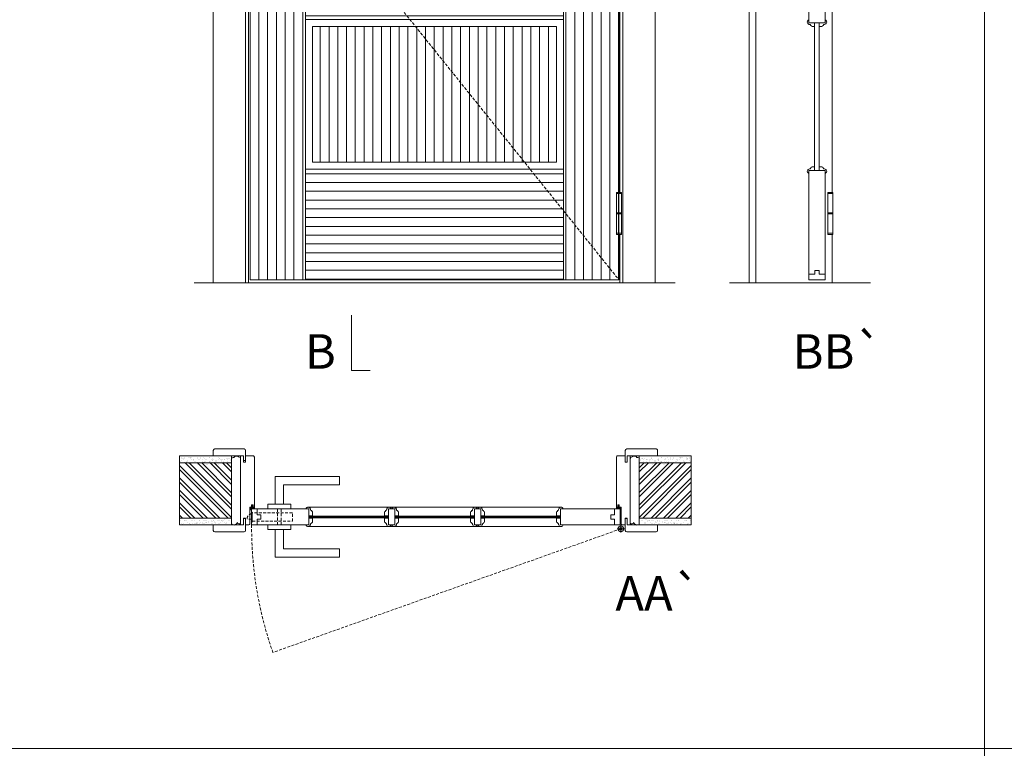
# Model space of a CAD drawing. Units: millimetres. Extents: x 8 to 2108, y 18 to 1503.
# Drawn here: x 1442 to 1656, y 1132 to 1290 of the extents above; entities that cross this region are included whole.
import ezdxf
from ezdxf.enums import TextEntityAlignment as Align

# ---------------------------------------------------------------- set-up
doc = ezdxf.new("R2010")
doc.units = ezdxf.units.MM
doc.linetypes.add('DASHED2', pattern=[9.525, 6.35, -3.175])
for name, color, linetype, lineweight in [('1-VISIVEIS', 7, 'Continuous', 0), ('Aduela', 4, 'Continuous', 0), ('Bites', 40, 'Continuous', 0), ('Borracha batente', 215, 'Continuous', 0), ('Espuma de aplicação', 9, 'Continuous', 0), ('Extensor', 5, 'Continuous', 0), ('Ferragens', 3, 'Continuous', 0), ('Guarniçao', 2, 'Continuous', 0), ('Linha corte', 20, 'Continuous', 20), ('Mapa vaos', 7, 'Continuous', 0), ('Parede', 91, 'Continuous', 0), ('Porta', 1, 'Continuous', 0), ('Sentido abertura', 8, 'Continuous', 0), ('Vidro', 4, 'Continuous', 0)]:
    doc.layers.add(name, color=color, linetype=linetype, lineweight=lineweight)
doc.styles.add('ÁREAS', font='arial.ttf')

msp = doc.modelspace()

# ---------------------------------------------------------------- hatches: boundary and pattern name
at = {"layer": 'Parede'}
h = msp.add_hatch(dxfattribs=at)
h.set_pattern_fill('AR-SAND', color=256, scale=0.020003, style=0)
h.set_pattern_definition([(37.5, (-11105973.16934, -8237298.6047), (-0.03200596025, 0.978989639655), [0, -0.77228871483, 0, -0.863743957376, 0, -0.825637606316]), (7.5, (-11105973.1693, -8237298.6047), (0.8991964324, 1.43388918275), [0, -0.416629438264, 0, -0.69607601271, 0, -0.266744457425]), (327.5, (-11105973.7943, -8237298.6047), (1.58224844865, 0.0028748485), [0, -0.254042340405, 0, -0.914552425457, 0, -1.193998999903]), (317.5, (-11105973.7943, -8237298.6047), (1.52736746628, 0.4459329687), [0, -0.127021170202, 0, -0.599539923355, 0, -0.685914319093])])
h.paths.add_polyline_path([(1487.8, 1194.66, -0.113135), (1487.8, 1194.77), (1487.8, 1195.01), (1485.68, 1195.01), (1484.08, 1195.01), (1484.08, 1195.01), (1476.51, 1195.01), (1476.51, 1193.51), (1487.8, 1193.51)])
h.paths.add_polyline_path([(1487.8, 1181.5), (1476.51, 1181.5), (1476.51, 1180.34), (1487.8, 1180.34)])
h = msp.add_hatch(dxfattribs=at)
h.set_pattern_fill('AR-SAND', color=256, scale=0.020003, style=0)
h.set_pattern_definition([(142.5, (11109037.2619, -8237298.6047), (0.03200596025, 0.978989639655), [0, -0.77228871483, 0, -0.863743957376, 0, -0.825637606316]), (172.5, (11109037.2619, -8237298.6047), (-0.8991964324, 1.43388918275), [0, -0.416629438264, 0, -0.69607601271, 0, -0.266744457425]), (212.5, (11109037.8869, -8237298.6047), (-1.58224844865, 0.0028748485), [0, -0.254042340405, 0, -0.914552425457, 0, -1.193998999903]), (222.5, (11109037.8869, -8237298.6047), (-1.52736746628, 0.4459329687), [0, -0.127021170202, 0, -0.599539923355, 0, -0.685914319093])])
h.paths.add_polyline_path([(1576.3, 1194.66, 0.113135), (1576.3, 1194.77), (1576.3, 1195.01), (1578.41, 1195.01), (1580.01, 1195.01), (1580.01, 1195.01), (1587.58, 1195.01), (1587.58, 1193.51), (1576.3, 1193.51)])
h.paths.add_polyline_path([(1576.3, 1181.5), (1587.58, 1181.5), (1587.58, 1180.34), (1576.3, 1180.34)])
h = msp.add_hatch(dxfattribs=at)
h.set_pattern_fill('ANSI32', color=256, scale=0.200033, style=0)
h.set_pattern_definition([(135, (10129.8783, -4143.1492), (1.34726296, 1.34726296), []), (135, (10128.9802, -4143.1492), (1.34726296, 1.34726296), [])])
h.paths.add_polyline_path([(1476.51, 1193.85), (1476.51, 1181.84), (1487.8, 1181.84), (1487.8, 1193.85)])
h = msp.add_hatch(dxfattribs=at)
h.set_pattern_fill('ANSI32', color=256, scale=0.200033, style=0)
h.set_pattern_definition([(45, (-7065.7858, -4143.1492), (-1.34726296, 1.34726296), []), (45, (-7064.8876, -4143.1492), (-1.34726296, 1.34726296), [])])
h.paths.add_polyline_path([(1587.58, 1193.85), (1587.58, 1181.84), (1576.3, 1181.84), (1576.3, 1193.85)])
at = {"layer": 'Porta'}
h = msp.add_hatch(dxfattribs=at)
h.set_pattern_fill('ANSI31', color=256, scale=0.6001, angle=45, style=0)
h.set_pattern_definition([(90, (-112314.731, -59088.6878), (-1.905317553, 3e-16), [])])
h.paths.add_polyline_path([(1505.36, 1259.12), (1558.36, 1259.12), (1558.36, 1288.62), (1505.36, 1288.62)])
h.paths.add_polyline_path([(1491.86, 1233.62), (1503.86, 1233.62), (1503.86, 1433.62), (1491.86, 1433.62)])
h.paths.add_polyline_path([(1559.86, 1433.62), (1571.87, 1433.62), (1571.87, 1233.62), (1559.86, 1233.62)])
h = msp.add_hatch(dxfattribs=at)
h.set_pattern_fill('ANSI31', color=256, scale=0.6001, angle=135, style=0)
h.set_pattern_definition([(180, (-120712.0727, -47208.9353), (-3e-16, -1.905317553), [])])
h.paths.add_polyline_path([(1503.86, 1290.12), (1559.86, 1290.12), (1559.86, 1303.12), (1503.86, 1303.12)])
h.paths.add_polyline_path([(1503.86, 1257.62), (1559.86, 1257.62), (1559.86, 1233.62), (1503.86, 1233.62)])
h.paths.add_polyline_path([(1503.86, 1421.62), (1559.86, 1421.62), (1559.86, 1433.62), (1503.86, 1433.62)])

# ---------------------------------------------------------------- linework, layer by layer
at = {"layer": '1-VISIVEIS'}
msp.add_lwpolyline([(1502.26, 1183.84), (1504.53, 1183.84)], dxfattribs=at)
at = {"layer": 'Aduela'}
for points in [[(1572.07, 1420.35), (1572.07, 1433.92), (1491.46, 1433.92), (1491.46, 1232.92), (1572.07, 1232.92), (1572.07, 1243.44)], [(1572.07, 1252.59), (1572.07, 1327.32)]]:
    msp.add_lwpolyline(points, dxfattribs=at)
for points in [[(1491.44, 1180.34, 0.414214), (1491.74, 1180.64), (1491.74, 1184.24), (1492.12, 1184.24), (1492.12, 1184.69), (1492.25, 1184.69), (1492.44, 1184.69), (1492.44, 1184.24), (1492.74, 1184.24), (1492.74, 1195.05, 0.415021), (1492.44, 1195.35), (1490.82, 1195.35), (1490.82, 1194.35), (1490.38, 1194.35), (1490.38, 1195.35), (1489.74, 1195.35), (1489.74, 1180.34), (1489.74, 1180.34), (1489.74, 1180.34), (1489.74, 1180.34), (1489.74, 1180.34), (1489.74, 1180.34), (1489.74, 1180.34), (1489.74, 1180.34), (1489.74, 1180.34), (1490.38, 1180.34), (1490.38, 1181.84), (1490.84, 1181.84), (1490.84, 1180.34), (1491.44, 1180.34)], [(1572.65, 1180.34, -0.414214), (1572.35, 1180.64), (1572.35, 1184.24), (1571.97, 1184.24), (1571.97, 1184.69), (1571.85, 1184.69), (1571.65, 1184.69), (1571.65, 1184.24), (1571.35, 1184.24), (1571.35, 1195.05, -0.415021), (1571.65, 1195.35), (1573.27, 1195.35), (1573.27, 1193.95), (1573.71, 1193.95), (1573.71, 1195.35), (1574.35, 1195.35), (1574.35, 1180.34), (1574.35, 1180.34), (1574.35, 1180.34), (1574.35, 1180.34), (1574.35, 1180.34), (1574.35, 1180.34), (1574.35, 1180.34), (1574.35, 1180.34), (1574.35, 1180.34), (1573.71, 1180.34), (1573.71, 1181.84), (1573.25, 1181.84), (1573.25, 1180.34), (1572.65, 1180.34)]]:
    msp.add_lwpolyline(points, format="xyb", dxfattribs=at)
at = {"layer": 'Bites'}
for points in [[(1503.86, 1257.62), (1559.86, 1257.62), (1559.86, 1290.12), (1503.86, 1290.12)], [(1505.36, 1259.12), (1558.36, 1259.12), (1558.36, 1288.62), (1505.36, 1288.62)]]:
    msp.add_lwpolyline(points, close=True, dxfattribs=at)
for points in [[(1613.14, 1290.06), (1613.14, 1289.42), (1614.38, 1289.42), (1614.38, 1288.62), (1613.75, 1288.62), (1613.7, 1288.72, -0.116107), (1613.39, 1289.03, -0.058194), (1613.14, 1289.08, -0.750177), (1613.14, 1290.06), (1613.14, 1289.42)], [(1616.64, 1290.06), (1616.64, 1289.42), (1615.39, 1289.42), (1615.39, 1288.62), (1616.02, 1288.62), (1616.07, 1288.72, 0.110981), (1616.38, 1289.03, 0.058913), (1616.64, 1289.09, 0.747485), (1616.64, 1290.06), (1616.64, 1289.42)], [(1613.14, 1256.68), (1613.14, 1257.3), (1614.38, 1257.3), (1614.38, 1258.12), (1613.75, 1258.12), (1613.7, 1258.02, 0.117386), (1613.39, 1257.71, 0.056114), (1613.14, 1257.65, 0.743727), (1613.14, 1256.68), (1613.14, 1257.3)], [(1616.64, 1256.68), (1616.64, 1257.3), (1615.39, 1257.3), (1615.39, 1258.12), (1616.02, 1258.12), (1616.07, 1258.02, -0.117386), (1616.38, 1257.71, -0.056114), (1616.64, 1257.65, -0.743727), (1616.64, 1256.68), (1616.64, 1257.3)], [(1503.92, 1183.84), (1504.53, 1183.84), (1504.53, 1182.35), (1505.36, 1182.35), (1505.36, 1183.23), (1505.25, 1183.28, 0.117386), (1504.95, 1183.59, 0.056114), (1504.89, 1183.84, 0.743727), (1503.92, 1183.84), (1504.53, 1183.84)], [(1522.42, 1183.84), (1521.85, 1183.84), (1521.85, 1182.35), (1521.02, 1182.35), (1521.02, 1183.23), (1521.13, 1183.28, -0.117386), (1521.44, 1183.59, -0.056114), (1521.49, 1183.84, -0.778831), (1522.42, 1183.84), (1521.85, 1183.84)], [(1522.58, 1183.84), (1523.2, 1183.84), (1523.2, 1182.35), (1524.02, 1182.35), (1524.02, 1183.23), (1523.92, 1183.28, 0.117386), (1523.61, 1183.59, 0.056114), (1523.56, 1183.84, 0.743727), (1522.58, 1183.84), (1523.2, 1183.84)], [(1541.09, 1183.84), (1540.51, 1183.84), (1540.51, 1182.35), (1539.69, 1182.35), (1539.69, 1183.23), (1539.79, 1183.28, -0.117386), (1540.1, 1183.59, -0.056114), (1540.16, 1183.84, -0.778831), (1541.09, 1183.84), (1540.51, 1183.84)], [(1541.25, 1183.84), (1541.87, 1183.84), (1541.87, 1182.35), (1542.69, 1182.35), (1542.69, 1183.23), (1542.59, 1183.28, 0.117386), (1542.28, 1183.59, 0.056114), (1542.22, 1183.84, 0.743727), (1541.25, 1183.84), (1541.87, 1183.84)], [(1559.8, 1183.84), (1559.18, 1183.84), (1559.18, 1182.35), (1558.36, 1182.35), (1558.36, 1183.23), (1558.46, 1183.28, -0.117386), (1558.77, 1183.59, -0.056114), (1558.83, 1183.84, -0.74326), (1559.8, 1183.84), (1559.18, 1183.84)], [(1503.92, 1180.34), (1504.53, 1180.34), (1504.53, 1181.84), (1505.36, 1181.84), (1505.36, 1180.96), (1505.25, 1180.91, -0.117386), (1504.95, 1180.6, -0.056114), (1504.89, 1180.34, -0.743727), (1503.92, 1180.34), (1504.53, 1180.34)], [(1522.42, 1180.34), (1521.85, 1180.34), (1521.85, 1181.84), (1521.02, 1181.84), (1521.02, 1180.96), (1521.13, 1180.91, 0.112857), (1521.44, 1180.6, 0.056114), (1521.49, 1180.34, 0.778831), (1522.42, 1180.34), (1521.85, 1180.34)], [(1522.58, 1180.34), (1523.2, 1180.34), (1523.2, 1181.84), (1524.02, 1181.84), (1524.02, 1180.96), (1523.92, 1180.91, -0.117386), (1523.61, 1180.6, -0.056114), (1523.56, 1180.34, -0.743727), (1522.58, 1180.34), (1523.2, 1180.34)], [(1541.09, 1180.34), (1540.51, 1180.34), (1540.51, 1181.84), (1539.69, 1181.84), (1539.69, 1180.96), (1539.79, 1180.91, 0.117386), (1540.1, 1180.6, 0.056114), (1540.16, 1180.34, 0.778831), (1541.09, 1180.34), (1540.51, 1180.34)], [(1541.25, 1180.34), (1541.87, 1180.34), (1541.87, 1181.84), (1542.69, 1181.84), (1542.69, 1180.96), (1542.59, 1180.91, -0.117386), (1542.28, 1180.6, -0.056114), (1542.22, 1180.34, -0.743727), (1541.25, 1180.34), (1541.87, 1180.34)], [(1559.8, 1180.34), (1559.18, 1180.34), (1559.18, 1181.84), (1558.36, 1181.84), (1558.36, 1180.96), (1558.46, 1180.91, 0.117386), (1558.77, 1180.6, 0.056114), (1558.83, 1180.34, 0.743727), (1559.8, 1180.34), (1559.18, 1180.34)]]:
    msp.add_lwpolyline(points, format="xyb", close=True, dxfattribs=at)
for points in [[(1504.4, 1184.21), (1521.96, 1184.21), (1523.07, 1184.21), (1540.62, 1184.21), (1541.74, 1184.21), (1559.31, 1184.21)], [(1559.31, 1179.98), (1541.74, 1179.98), (1540.51, 1179.98), (1523.07, 1179.98), (1521.96, 1179.98), (1504.4, 1179.98)]]:
    msp.add_lwpolyline(points, dxfattribs=at)
at = {"layer": 'Borracha batente'}
for points in [[(1492.25, 1184.69), (1492.25, 1184.69), (1492.25, 1184.69), (1492.25, 1184.69), (1492.25, 1184.69), (1492.25, 1184.69), (1492.44, 1184.53), (1492.41, 1184.49), (1492.44, 1184.53), (1492.41, 1184.49), (1492.29, 1184.54), (1492.29, 1184.44), (1492.44, 1184.33), (1492.39, 1184.3), (1492.29, 1184.36), (1492.29, 1184.24), (1492.74, 1184.24), (1492.74, 1183.86), (1492.26, 1183.84, 0.394074), (1491.88, 1183.66), (1491.74, 1183.6), (1491.74, 1183.6), (1491.74, 1183.99, -0.414213), (1491.99, 1184.24), (1492.24, 1184.24), (1492.24, 1184.35), (1492.17, 1184.29), (1492.12, 1184.32), (1492.24, 1184.44), (1492.24, 1184.55), (1492.15, 1184.48), (1492.12, 1184.52), (1492.15, 1184.48), (1492.12, 1184.52), (1492.25, 1184.69), (1492.25, 1184.69), (1492.25, 1184.69), (1492.25, 1184.69), (1492.25, 1184.69), (1492.25, 1184.69)], [(1571.85, 1184.69), (1571.85, 1184.69), (1571.85, 1184.69), (1571.85, 1184.69), (1571.85, 1184.69), (1571.85, 1184.69), (1571.65, 1184.53), (1571.68, 1184.49), (1571.65, 1184.53), (1571.68, 1184.49), (1571.8, 1184.54), (1571.8, 1184.44), (1571.65, 1184.33), (1571.7, 1184.3), (1571.8, 1184.36), (1571.8, 1184.24), (1571.35, 1184.24), (1571.35, 1183.86), (1571.83, 1183.84, -0.394074), (1572.21, 1183.66), (1572.35, 1183.6), (1572.35, 1183.6), (1572.35, 1183.99, 0.414213), (1572.1, 1184.24), (1571.86, 1184.24), (1571.86, 1184.35), (1571.92, 1184.29), (1571.97, 1184.32), (1571.86, 1184.44), (1571.86, 1184.55), (1571.94, 1184.48), (1571.97, 1184.52), (1571.94, 1184.48), (1571.97, 1184.52), (1571.85, 1184.69), (1571.85, 1184.69), (1571.85, 1184.69), (1571.85, 1184.69), (1571.85, 1184.69), (1571.85, 1184.69)]]:
    msp.add_lwpolyline(points, format="xyb", dxfattribs=at)
for points in [[(1491.94, 1184.12), (1491.94, 1184.12), (1492.62, 1184.12), (1492.62, 1183.95), (1492.26, 1183.97, 0.360954), (1491.93, 1183.8, -0.171185)], [(1572.16, 1184.12), (1572.16, 1184.12), (1571.47, 1184.12), (1571.47, 1183.95), (1571.83, 1183.97, -0.360954), (1572.16, 1183.8, 0.171185)]]:
    msp.add_lwpolyline(points, format="xyb", close=True, dxfattribs=at)
at = {"layer": 'Espuma de aplicação'}
for points in [[(1489.74, 1194.65, 0.430929), (1489.32, 1195.14, 0.47587), (1488.29, 1195, 0.610207), (1487.8, 1194.6), (1487.8, 1180.57, 0.36478), (1488.07, 1180.38, 0.443486), (1488.99, 1180.85, 0.454961), (1489.74, 1180.72), (1489.74, 1194.65)], [(1574.35, 1194.65, -0.430929), (1574.77, 1195.14, -0.47587), (1575.8, 1195, -0.610207), (1576.3, 1194.6), (1576.3, 1180.57, -0.36478), (1576.03, 1180.38, -0.443486), (1575.11, 1180.85, -0.454961), (1574.35, 1180.72), (1574.35, 1194.65)]]:
    msp.add_lwpolyline(points, format="xyb", close=True, dxfattribs=at)
at = {"layer": 'Extensor'}
msp.add_lwpolyline([(1601.64, 1434.68), (1601.64, 1232.9)], dxfattribs=at)
at = {"layer": 'Ferragens'}
for points in [[(1571.38, 1252.59), (1572.48, 1252.59), (1572.48, 1252.34), (1571.38, 1252.34)], [(1617.26, 1252.59), (1618.36, 1252.59), (1618.36, 1252.34), (1617.26, 1252.34)], [(1572.48, 1243.44), (1571.38, 1243.44), (1571.38, 1243.69), (1572.48, 1243.69)], [(1618.36, 1243.44), (1617.26, 1243.44), (1617.26, 1243.69), (1618.36, 1243.69)]]:
    msp.add_lwpolyline(points, close=True, dxfattribs=at)
for points in [[(1571.38, 1248.14), (1571.38, 1252.34)], [(1571.38, 1252.34), (1572.48, 1252.34)], [(1572.48, 1252.34), (1572.48, 1248.14)], [(1617.26, 1248.14), (1617.26, 1252.34)], [(1617.26, 1252.34), (1618.36, 1252.34)], [(1618.36, 1252.34), (1618.36, 1248.14)], [(1572.48, 1247.89), (1571.38, 1247.89)], [(1571.38, 1243.69), (1571.38, 1247.89)], [(1572.48, 1247.89), (1572.48, 1243.69)], [(1618.36, 1247.89), (1617.26, 1247.89)], [(1617.26, 1243.69), (1617.26, 1247.89)], [(1618.36, 1247.89), (1618.36, 1243.69)], [(1572.48, 1243.69), (1571.38, 1243.69)], [(1618.36, 1243.69), (1617.26, 1243.69)], [(1497.24, 1184.84), (1497.24, 1190.85), (1511.24, 1190.85), (1511.24, 1189.04), (1499.04, 1189.04), (1499.04, 1189.04), (1499.04, 1184.84)], [(1495.64, 1183.84), (1500.64, 1183.84), (1500.64, 1184.84), (1495.64, 1184.84), (1495.64, 1183.84)], [(1495.64, 1180.34), (1500.64, 1180.34), (1500.64, 1179.35), (1495.64, 1179.35), (1495.64, 1180.35)], [(1572.3, 1180.31), (1572.3, 1178.69)], [(1497.24, 1179.35), (1497.24, 1173.35), (1511.24, 1173.35), (1511.24, 1175.15), (1499.04, 1175.15), (1499.04, 1175.15), (1499.04, 1179.35)], [(1571.49, 1179.5), (1573.2, 1179.5)]]:
    msp.add_lwpolyline(points, dxfattribs=at)
at = {"layer": 'Ferragens', "ltscale": 2}
for points in [[(1572.48, 1247.89), (1571.38, 1247.89), (1571.38, 1248.14), (1572.48, 1248.14)], [(1618.36, 1247.89), (1617.26, 1247.89), (1617.26, 1248.14), (1618.36, 1248.14)]]:
    msp.add_lwpolyline(points, close=True, dxfattribs=at)
at = {"layer": 'Ferragens', "linetype": 'DASHED2', "ltscale": 0.1}
msp.add_lwpolyline([(1492.14, 1181.61), (1491.14, 1181.61), (1491.14, 1181.8, -0.280411), (1492.14, 1182.82)], format="xyb", close=True, dxfattribs=at)
for points in [[(1492.29, 1180.96), (1492.29, 1183.16), (1492.14, 1183.16), (1492.14, 1180.96)], [(1492.29, 1182.97), (1492.29, 1181.15), (1500.99, 1181.15), (1500.99, 1182.97)], [(1497.74, 1180.34), (1498.54, 1180.34), (1498.54, 1183.84), (1497.74, 1183.84)]]:
    msp.add_lwpolyline(points, close=True, dxfattribs=at)
at = {"layer": 'Ferragens'}
for radius in [0.61, 0.31]:
    msp.add_circle((1572.3, 1179.5), radius, dxfattribs=at)
at = {"layer": 'Guarniçao'}
for points in [[(1490.8, 1232.92), (1483.8, 1232.92), (1483.8, 1441.84), (1490.8, 1441.84)], [(1572.73, 1232.92), (1579.73, 1232.92), (1579.73, 1441.84), (1572.73, 1441.84)]]:
    msp.add_lwpolyline(points, close=True, dxfattribs=at)
for points in [[(1601.65, 1441.84), (1600.15, 1441.84), (1600.15, 1232.92)], [(1618.15, 1327.32), (1618.15, 1252.59)], [(1618.15, 1243.44), (1618.15, 1232.92)]]:
    msp.add_lwpolyline(points, dxfattribs=at)
for points in [[(1490.82, 1193.95), (1490.82, 1196.55, 0.413444), (1490.52, 1196.85), (1484.12, 1196.85, 0.414212), (1483.82, 1196.55), (1483.82, 1195.35), (1485.68, 1195.35), (1485.68, 1195.35), (1489.65, 1195.35), (1489.65, 1195.35), (1489.65, 1195.35), (1490.38, 1195.35), (1490.38, 1193.95), (1490.82, 1193.95), (1490.82, 1196.55)], [(1573.27, 1193.95), (1573.27, 1196.55, -0.413444), (1573.57, 1196.85), (1579.97, 1196.85, -0.414212), (1580.27, 1196.55), (1580.27, 1195.35), (1578.41, 1195.35), (1578.41, 1195.35), (1574.44, 1195.35), (1574.44, 1195.35), (1574.44, 1195.35), (1573.71, 1195.35), (1573.71, 1193.95), (1573.27, 1193.95), (1573.27, 1196.55)], [(1490.82, 1181.74), (1490.82, 1179.14, -0.413444), (1490.52, 1178.84), (1484.12, 1178.84, -0.414212), (1483.82, 1179.14), (1483.82, 1180.34), (1485.68, 1180.34), (1485.68, 1180.34), (1489.65, 1180.34), (1489.65, 1180.34), (1489.65, 1180.34), (1490.38, 1180.34), (1490.38, 1181.74), (1490.82, 1181.74), (1490.82, 1179.14)], [(1573.27, 1181.74), (1573.27, 1179.14, 0.413444), (1573.57, 1178.84), (1579.97, 1178.84, 0.414212), (1580.27, 1179.14), (1580.27, 1180.34), (1578.41, 1180.34), (1578.41, 1180.34), (1574.44, 1180.34), (1574.44, 1180.34), (1574.44, 1180.34), (1573.71, 1180.34), (1573.71, 1181.74), (1573.27, 1181.74), (1573.27, 1179.14)]]:
    msp.add_lwpolyline(points, format="xyb", dxfattribs=at)
at = {"layer": 'Linha corte'}
for p, q in [((1479.67, 1232.92), (1584.11, 1232.92)), ((1522.42, 1183.84), (1522.58, 1183.84)), ((1541.25, 1183.84), (1541.09, 1183.84)), ((1522.42, 1180.34), (1522.58, 1180.34)), ((1541.25, 1180.34), (1541.09, 1180.34))]:
    msp.add_line(p, q, dxfattribs=at)
for points in [[(1616.64, 1303.18), (1616.64, 1290.06, -0.331705), (1617, 1289.57, -0.332497), (1616.64, 1289.09, -0.05961), (1616.38, 1289.03, -0.116107), (1616.07, 1288.72), (1616.02, 1288.62), (1615.39, 1288.62), (1615.39, 1258.12), (1616.02, 1258.12), (1616.07, 1258.02, -0.117386), (1616.38, 1257.71, -0.05962), (1616.64, 1257.65, -0.743727), (1616.64, 1256.68), (1616.64, 1233.62), (1613.14, 1233.62), (1613.14, 1256.68, -0.331119), (1612.77, 1257.17, -0.331098), (1613.14, 1257.65, -0.05962), (1613.39, 1257.71, -0.116107), (1613.7, 1258.02), (1613.75, 1258.12), (1614.38, 1258.12), (1614.38, 1288.62), (1613.75, 1288.62), (1613.7, 1288.72, -0.116107), (1613.39, 1289.03, -0.05962), (1613.14, 1289.09, -0.743452), (1613.14, 1290.06), (1613.14, 1303.18, -0.329552)], [(1476.51, 1195.35), (1483.82, 1195.35), (1483.82, 1196.55, -0.414214), (1484.12, 1196.85), (1490.52, 1196.85, -0.413444), (1490.82, 1196.55), (1490.82, 1195.35), (1492.44, 1195.35, 8.056184), (1492.44, 1195.35), (1492.44, 1195.35), (1492.44, 1195.35, -0.408009), (1492.74, 1195.05), (1492.74, 1184.24, 0.661107), (1492.74, 1184.24, 0.000013), (1492.44, 1184.24), (1492.44, 1184.69), (1492.12, 1184.69), (1492.12, 1184.24), (1491.74, 1184.24, -0.605841), (1491.74, 1184.24), (1491.74, 1180.64, -0.414214), (1491.44, 1180.34), (1490.82, 1180.34), (1490.82, 1179.14, -0.402814), (1490.52, 1178.84), (1484.12, 1178.84, -0.414212), (1483.82, 1179.14), (1483.82, 1180.34), (1476.51, 1180.34)], [(1587.58, 1195.35), (1580.27, 1195.35), (1580.27, 1196.55, 0.414214), (1579.97, 1196.85), (1573.57, 1196.85, 0.413444), (1573.27, 1196.55), (1573.27, 1195.35), (1571.65, 1195.35, -8.056184), (1571.65, 1195.35), (1571.65, 1195.35), (1571.65, 1195.35, 0.408009), (1571.35, 1195.05), (1571.35, 1184.24, -0.661107), (1571.35, 1184.24, -0.000013), (1571.65, 1184.24), (1571.65, 1184.69), (1571.97, 1184.69), (1571.97, 1184.24), (1572.35, 1184.24, 0.605841), (1572.35, 1184.24), (1572.35, 1180.64, 0.414214), (1572.65, 1180.34), (1573.27, 1180.34), (1573.27, 1179.14, 0.402814), (1573.57, 1178.84), (1579.97, 1178.84, 0.414212), (1580.27, 1179.14), (1580.27, 1180.34), (1587.58, 1180.34)]]:
    msp.add_lwpolyline(points, format="xyb", dxfattribs=at)
for points in [[(1613.14, 1289.42), (1613.14, 1289.42)], [(1595.89, 1232.92), (1626.51, 1232.92)], [(1492.14, 1183.84), (1492.14, 1180.34), (1503.92, 1180.34)], [(1503.92, 1183.84), (1492.14, 1183.84), (1492.14, 1180.34), (1503.92, 1180.34)], [(1505.25, 1183.28), (1505.36, 1183.23), (1505.36, 1182.35), (1505.36, 1182.29)], [(1505.25, 1183.28), (1505.36, 1183.23), (1505.36, 1182.35), (1505.36, 1182.29), (1521.02, 1182.29), (1521.02, 1182.35), (1521.02, 1183.23), (1521.13, 1183.28)], [(1539.69, 1182.29), (1524.02, 1182.29), (1524.02, 1182.35), (1524.02, 1183.23), (1523.92, 1183.28)], [(1539.69, 1182.29), (1539.69, 1182.35), (1539.69, 1183.23), (1539.79, 1183.28)], [(1542.69, 1182.29), (1542.69, 1182.35), (1542.69, 1183.23), (1542.59, 1183.28)], [(1558.46, 1183.28), (1558.36, 1183.23), (1558.36, 1182.35), (1558.36, 1182.29), (1542.69, 1182.29)], [(1559.8, 1183.84), (1572.15, 1183.84), (1572.15, 1180.34), (1559.8, 1180.34)], [(1505.25, 1180.91), (1505.36, 1180.96), (1505.36, 1181.84), (1505.36, 1181.89), (1521.02, 1181.89), (1521.02, 1181.84), (1521.02, 1180.96), (1521.13, 1180.91)], [(1539.69, 1181.89), (1524.02, 1181.89), (1524.02, 1181.84), (1524.02, 1180.96), (1523.92, 1180.91)], [(1539.69, 1181.89), (1539.69, 1181.84), (1539.69, 1180.96), (1539.79, 1180.91)], [(1542.59, 1180.91), (1542.69, 1180.96), (1542.69, 1181.84), (1542.69, 1181.89), (1558.36, 1181.89), (1558.36, 1181.84), (1558.36, 1180.96), (1558.46, 1180.91)]]:
    msp.add_lwpolyline(points, dxfattribs=at)
for centre, radius, start, end in [((1504.4, 1183.7), 0.508, 16.7217, 163.2783), ((1503.62, 1183.43), 1.34, 6.6936, 17.9962), ((1504.44, 1182.78), 0.953, 31.7571, 58.2429), ((1521.96, 1182.76), 0.98, 122.12, 147.8759), ((1522.81, 1183.42), 1.38, 158.3391, 173.1189), ((1521.96, 1183.73), 0.479, 14.1728, 165.823), ((1523.07, 1183.7), 0.507, 29.1949, 163.6721), ((1522.52, 1183.48), 1.1, 5.7702, 25.4614), ((1523.12, 1182.78), 0.943, 31.6077, 58.3772), ((1540.63, 1182.75), 0.99, 122.2538, 147.7462), ((1541.3, 1183.46), 1.2, 160.9301, 174.1313), ((1540.62, 1183.73), 0.479, 14.0899, 165.9051), ((1541.74, 1183.7), 0.508, 16.5758, 163.4187), ((1541.15, 1183.48), 1.13, 5.6508, 19.039), ((1541.75, 1182.75), 0.99, 32.2538, 57.7462), ((1559.24, 1182.81), 0.909, 121.1003, 148.8997), ((1560.08, 1183.43), 1.32, 160.2628, 173.3734), ((1559.31, 1183.7), 0.508, 16.7905, 163.2783), ((1559.31, 1183.7), 0.508, 255.0448, 255.0462), ((1560.08, 1183.43), 1.32, 18.0632, 18.0898), ((1504.4, 1180.49), 0.508, 196.7169, 343.2783), ((1504.4, 1180.49), 0.508, 75.0435, 75.0448), ((1503.85, 1180.71), 1.1, 336.6111, 354.5016), ((1504.42, 1181.44), 0.99, 302.2538, 327.7462), ((1521.96, 1181.43), 0.98, 212.122, 237.878), ((1522.81, 1180.77), 1.38, 186.879, 201.6589), ((1521.96, 1180.46), 0.479, 194.1749, 345.8251), ((1523.07, 1180.49), 0.507, 196.3258, 330.8031), ((1522.52, 1180.71), 1.1, 334.5365, 354.2278), ((1523.12, 1181.4), 0.943, 301.6207, 328.3902), ((1540.63, 1181.44), 0.99, 212.2538, 237.7462), ((1541.13, 1180.69), 1.03, 185.0146, 199.6656), ((1540.62, 1180.46), 0.479, 193.9299, 346.0701), ((1541.74, 1180.49), 0.508, 196.5813, 343.4242), ((1541.15, 1180.71), 1.13, 340.961, 354.3492), ((1541.75, 1181.44), 0.99, 302.2538, 327.7462), ((1559.3, 1181.44), 0.997, 212.3418, 237.6582), ((1560.14, 1180.77), 1.38, 186.8588, 197.831), ((1559.31, 1180.49), 0.508, 196.7217, 343.2832), ((1559.31, 1180.49), 0.508, 104.9491, 104.9552)]:
    msp.add_arc(centre, radius, start, end, dxfattribs=at)
at = {"layer": 'Mapa vaos'}
msp.add_line((1572.06, 1232.92), (1580, 1232.92), dxfattribs=at)
for points in [[(1437.47, 1131.83), (1651.26, 1131.83), (1651.26, 1473.08), (1437.47, 1473.08)], [(1651.26, 1131.83), (1865.05, 1131.83), (1865.05, 1473.08), (1651.26, 1473.08)], [(1437.47, 1116.83), (1651.26, 1116.83), (1651.26, 1131.83), (1437.47, 1131.83)]]:
    msp.add_lwpolyline(points, close=True, dxfattribs=at)
for points in [[(1572.48, 1244.12), (1572.48, 1251.91)], [(1618.36, 1244.12), (1618.36, 1251.91)], [(1513.86, 1225.9), (1513.86, 1225.4), (1513.86, 1224.9), (1513.86, 1223.9), (1513.86, 1221.9), (1513.86, 1213.89), (1515.86, 1213.89), (1517.86, 1213.89)]]:
    msp.add_lwpolyline(points, dxfattribs=at)
at = {"layer": 'Parede'}
for points in [[(1476.51, 1193.85), (1487.8, 1193.85), (1487.8, 1195.35), (1476.51, 1195.35)], [(1587.58, 1193.85), (1576.3, 1193.85), (1576.3, 1195.35), (1587.58, 1195.35)], [(1476.51, 1193.85), (1476.51, 1181.84), (1487.8, 1181.84), (1487.8, 1193.85)], [(1587.58, 1193.85), (1587.58, 1181.84), (1576.3, 1181.84), (1576.3, 1193.85)], [(1476.51, 1181.84), (1487.8, 1181.84), (1487.8, 1180.34), (1476.51, 1180.34)], [(1587.58, 1181.84), (1576.3, 1181.84), (1576.3, 1180.34), (1587.58, 1180.34)]]:
    msp.add_lwpolyline(points, close=True, dxfattribs=at)
at = {"layer": 'Porta'}
for points in [[(1491.86, 1233.62), (1503.86, 1233.62), (1503.86, 1433.62), (1491.86, 1433.62)], [(1559.86, 1433.62), (1571.87, 1433.62), (1571.87, 1233.62), (1559.86, 1233.62)], [(1503.86, 1303.12), (1559.86, 1303.12), (1559.86, 1233.62), (1503.86, 1233.62)], [(1614.38, 1257.3), (1615.39, 1257.3), (1615.39, 1289.42), (1614.38, 1289.42)], [(1503.86, 1257.62), (1559.86, 1257.62), (1559.86, 1233.62), (1503.86, 1233.62)], [(1616.64, 1257.3), (1616.64, 1234.82), (1615.34, 1234.82), (1615.34, 1235.62), (1614.43, 1235.62), (1614.43, 1234.82), (1613.14, 1234.82), (1613.14, 1257.3)], [(1504.53, 1183.84), (1493.34, 1183.84), (1493.34, 1182.54), (1494.14, 1182.54), (1494.14, 1181.64), (1493.34, 1181.64), (1493.34, 1180.34), (1504.53, 1180.34)], [(1521.85, 1183.84), (1521.85, 1180.34), (1523.2, 1180.34), (1523.2, 1183.84)], [(1540.51, 1183.84), (1540.51, 1180.34), (1541.87, 1180.34), (1541.87, 1183.84)], [(1559.18, 1183.84), (1570.95, 1183.84), (1570.95, 1182.54), (1570.15, 1182.54), (1570.15, 1181.64), (1570.95, 1181.64), (1570.95, 1180.34), (1559.18, 1180.34)]]:
    msp.add_lwpolyline(points, close=True, dxfattribs=at)
for points in [[(1571.87, 1252.59), (1571.87, 1327.32)], [(1613.14, 1290.06), (1613.14, 1303.79), (1616.64, 1303.79), (1616.64, 1289.42), (1613.14, 1289.42)], [(1613.14, 1233.62), (1616.64, 1233.62), (1616.64, 1234.82), (1615.34, 1234.82), (1615.34, 1235.62), (1614.43, 1235.62), (1614.43, 1234.82), (1613.14, 1234.82), (1613.14, 1233.62), (1616.64, 1233.62)], [(1616.64, 1233.62), (1616.33, 1233.62)], [(1492.14, 1180.34), (1492.14, 1183.84), (1493.34, 1183.84), (1493.34, 1182.54), (1494.14, 1182.54), (1494.14, 1181.64), (1493.34, 1181.64), (1493.34, 1180.34), (1492.14, 1180.34), (1492.14, 1183.84)], [(1572.15, 1180.34), (1572.15, 1183.84), (1570.95, 1183.84), (1570.95, 1182.54), (1570.15, 1182.54), (1570.15, 1181.64), (1570.95, 1181.64), (1570.95, 1180.34), (1572.15, 1180.34), (1572.15, 1183.84)]]:
    msp.add_lwpolyline(points, dxfattribs=at)
at = {"layer": 'Sentido abertura', "linetype": 'DASHED2', "ltscale": 0.1}
msp.add_line((1572.3, 1179.5), (1496.76, 1152.66), dxfattribs=at)
msp.add_lwpolyline([(1571.87, 1433.62), (1491.86, 1333.27), (1571.87, 1233.62)], dxfattribs=at)
msp.add_arc((1573.63, 1179.72), 81.49, 179.5539, 199.3924, dxfattribs=at)
at = {"layer": 'Vidro'}
for points in [[(1504.64, 1182.29), (1504.53, 1182.21), (1504.53, 1181.98), (1504.64, 1181.89), (1521.74, 1181.89)], [(1521.74, 1181.89), (1504.64, 1181.89), (1504.53, 1181.98), (1504.53, 1182.21), (1504.64, 1182.29), (1521.74, 1182.29), (1521.85, 1182.21), (1521.85, 1181.98), (1521.74, 1181.89), (1504.64, 1181.89)], [(1504.53, 1182.21), (1521.74, 1182.21)], [(1504.53, 1182.21), (1521.85, 1182.21)], [(1523.3, 1182.29), (1523.2, 1182.21), (1523.2, 1181.98), (1523.3, 1181.89), (1540.41, 1181.89)], [(1540.41, 1181.89), (1523.3, 1181.89), (1523.2, 1181.98), (1523.2, 1182.21), (1523.3, 1182.29), (1540.41, 1182.29), (1540.51, 1182.21), (1540.51, 1181.98), (1540.41, 1181.89), (1523.3, 1181.89)], [(1523.2, 1182.21), (1540.41, 1182.21)], [(1523.2, 1182.21), (1540.51, 1182.21)], [(1541.97, 1182.29), (1541.87, 1182.21), (1541.87, 1181.98), (1541.97, 1181.89), (1559.06, 1181.89)], [(1559.06, 1181.89), (1541.97, 1181.89), (1541.87, 1181.98), (1541.87, 1182.21), (1541.97, 1182.29), (1559.06, 1182.29), (1559.16, 1182.21), (1559.16, 1181.98), (1559.06, 1181.89), (1541.97, 1181.89)], [(1541.87, 1182.21), (1559.06, 1182.21)], [(1541.87, 1182.21), (1559.16, 1182.21)], [(1504.53, 1181.98), (1521.74, 1181.98)], [(1504.53, 1181.98), (1521.85, 1181.98)], [(1523.2, 1181.98), (1540.41, 1181.98)], [(1523.2, 1181.98), (1540.51, 1181.98)], [(1541.87, 1181.98), (1559.06, 1181.98)], [(1541.87, 1181.98), (1559.16, 1181.98)]]:
    msp.add_lwpolyline(points, dxfattribs=at)

# ---------------------------------------------------------------- texts
at = {"layer": 'Mapa vaos', "style": 'ÁREAS'}
for s, height, p in [('BB`', 7.501, (1609.57, 1218.03)), ('B', 7.5, (1503.69, 1218.03)), ('AA`', 7.501, (1571.12, 1165.48))]:
    msp.add_text(s, height=height, dxfattribs=at).set_placement(p, align=Align.MIDDLE_LEFT)

doc.saveas('drawing.dxf')
